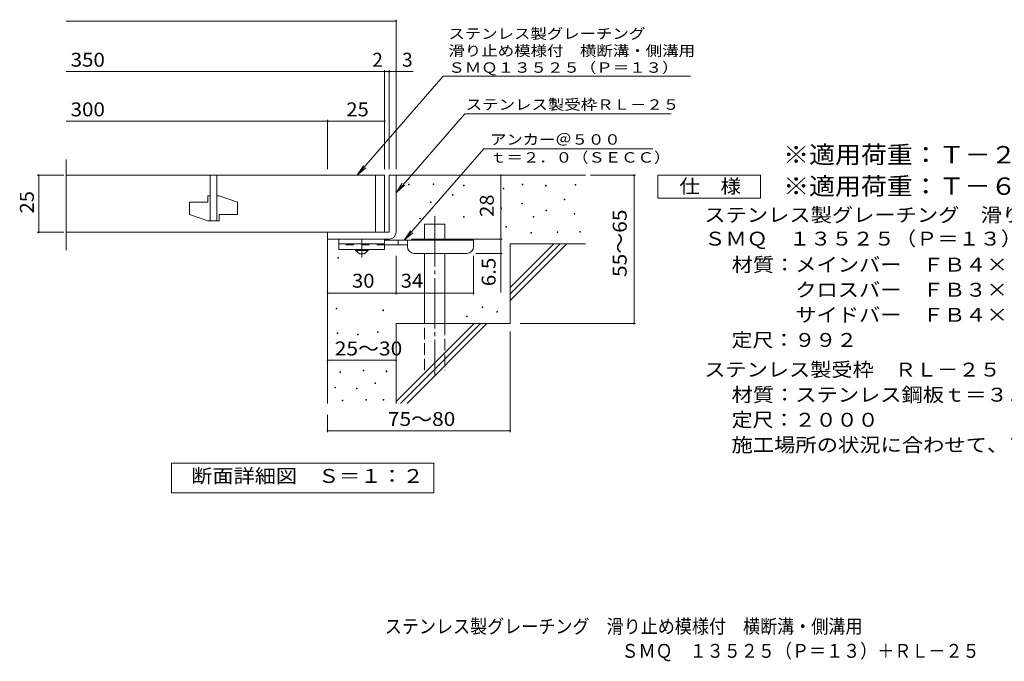
# Model space of a CAD drawing. Units: millimetres. Extents: x -1658 to 1644, y -1384 to 1233.
# Drawn here: x -1658 to 500, y -1384 to 22 of the extents above; entities that cross this region are included whole.
import ezdxf

# ---------------------------------------------------------------- set-up
doc = ezdxf.new("R2010")
doc.units = ezdxf.units.MM
doc.header["$LTSCALE"] = 10
for name, pattern in [('JWW_CENTER1', [6.773333, 4.233333, -0.846667, 0.846667, -0.846667]), ('JWW_CENTER2', [13.546667, 11.006667, -0.846667, 0.846667, -0.846667]), ('JWW_DASHED2', [3.386667, 1.693333, -1.693333]), ('JWW_DASHED3', [3.386667, 2.54, -0.846667])]:
    doc.linetypes.add(name, pattern=pattern)
for name, color, linetype in [('D-0', 7, 'Continuous'), ('D-1', 7, 'Continuous'), ('D-2', 7, 'Continuous'), ('D-4', 7, 'Continuous'), ('D-5', 7, 'Continuous'), ('D-6', 7, 'Continuous'), ('D-9', 7, 'Continuous'), ('F-5ﾚｲﾔ', 7, 'Continuous')]:
    doc.layers.add(name, color=color, linetype=linetype)
doc.styles.add('ＭＳ ゴシック', font='txt', dxfattribs={"height": 1})

msp = doc.modelspace()

# ---------------------------------------------------------------- linework, layer by layer
at = {"layer": 'D-0', "color": 7, "linetype": 'Continuous', "lineweight": 9}
for p, q in [((-806.5, -339.6), (-806.5, -338.1)), ((-806.5, -338.1), (-805, -338.1)), ((-805, -339.6), (-806.5, -339.6)), ((-805, -338.1), (-805, -339.6)), ((-752.4, -338.9), (-752.4, -337.4)), ((-752.4, -337.4), (-750.9, -337.4)), ((-750.9, -338.9), (-752.4, -338.9)), ((-750.9, -337.4), (-750.9, -338.9)), ((-686, -341.6), (-686, -340.1)), ((-686, -340.1), (-684.5, -340.1)), ((-684.5, -341.6), (-686, -341.6)), ((-684.5, -340.1), (-684.5, -341.6)), ((-556.8, -339.6), (-556.8, -338.1)), ((-556.8, -338.1), (-555.3, -338.1)), ((-555.3, -339.6), (-556.8, -339.6)), ((-555.3, -338.1), (-555.3, -339.6)), ((-506, -342.3), (-506, -340.8)), ((-506, -340.8), (-504.5, -340.8)), ((-504.5, -342.3), (-506, -342.3)), ((-504.5, -340.8), (-504.5, -342.3)), ((-441, -340.3), (-441, -338.8)), ((-441, -338.8), (-439.5, -338.8)), ((-439.5, -340.3), (-441, -340.3)), ((-439.5, -338.8), (-439.5, -340.3)), ((-709.7, -362.6), (-709.7, -361.1)), ((-709.7, -361.1), (-708.2, -361.1)), ((-708.2, -362.6), (-709.7, -362.6)), ((-708.2, -361.1), (-708.2, -362.6)), ((-598.7, -348.4), (-598.7, -346.9)), ((-598.7, -346.9), (-597.2, -346.9)), ((-597.2, -348.4), (-598.7, -348.4)), ((-597.2, -346.9), (-597.2, -348.4)), ((-757.8, -378.2), (-757.8, -376.7)), ((-757.8, -376.7), (-756.3, -376.7)), ((-756.3, -378.2), (-757.8, -378.2)), ((-756.3, -376.7), (-756.3, -378.2)), ((-558.1, -381.6), (-558.1, -380.1)), ((-558.1, -380.1), (-556.6, -380.1)), ((-556.6, -381.6), (-558.1, -381.6)), ((-556.6, -380.1), (-556.6, -381.6)), ((-465.4, -372.8), (-465.4, -371.3)), ((-465.4, -371.3), (-463.9, -371.3)), ((-463.9, -372.8), (-465.4, -372.8)), ((-463.9, -371.3), (-463.9, -372.8)), ((-685.4, -410.7), (-685.4, -409.2)), ((-685.4, -409.2), (-683.9, -409.2)), ((-683.9, -409.2), (-683.9, -410.7)), ((-604.1, -391.7), (-604.1, -390.2)), ((-604.1, -390.2), (-602.6, -390.2)), ((-602.6, -391.7), (-604.1, -391.7)), ((-602.6, -390.2), (-602.6, -391.7)), ((-533.1, -410.7), (-533.1, -409.2)), ((-533.1, -409.2), (-531.6, -409.2)), ((-531.6, -409.2), (-531.6, -410.7)), ((-505.3, -396.5), (-505.3, -395)), ((-505.3, -395), (-503.8, -395)), ((-503.8, -396.5), (-505.3, -396.5)), ((-503.8, -395), (-503.8, -396.5)), ((-443.1, -403.9), (-443.1, -402.4)), ((-443.1, -402.4), (-441.6, -402.4)), ((-441.6, -403.9), (-443.1, -403.9)), ((-441.6, -402.4), (-441.6, -403.9)), ((-781.5, -414.1), (-781.5, -412.6)), ((-781.5, -412.6), (-780, -412.6)), ((-780, -414.1), (-781.5, -414.1)), ((-780, -412.6), (-780, -414.1)), ((-683.9, -410.7), (-685.4, -410.7)), ((-592.6, -432.3), (-592.6, -430.8)), ((-592.6, -430.8), (-591.1, -430.8)), ((-591.1, -430.8), (-591.1, -432.3)), ((-531.6, -410.7), (-533.1, -410.7)), ((-591.1, -432.3), (-592.6, -432.3)), ((-537.8, -445.9), (-537.8, -444.4)), ((-537.8, -444.4), (-536.3, -444.4)), ((-536.3, -445.9), (-537.8, -445.9)), ((-536.3, -444.4), (-536.3, -445.9)), ((-480.3, -444.5), (-480.3, -443)), ((-480.3, -443), (-478.8, -443)), ((-478.8, -444.5), (-480.3, -444.5)), ((-478.8, -443), (-478.8, -444.5)), ((-430.9, -443.8), (-430.9, -442.3)), ((-430.9, -442.3), (-429.4, -442.3)), ((-429.4, -443.8), (-430.9, -443.8)), ((-429.4, -442.3), (-429.4, -443.8)), ((-960.8, -500.2), (-960.8, -498.7)), ((-960.8, -498.7), (-959.3, -498.7)), ((-959.3, -500.2), (-960.8, -500.2)), ((-959.3, -498.7), (-959.3, -500.2)), ((-964.8, -611.4), (-964.8, -609.9)), ((-964.8, -609.9), (-963.3, -609.9)), ((-963.3, -611.4), (-964.8, -611.4)), ((-963.3, -609.9), (-963.3, -611.4)), ((-862.5, -615.5), (-862.5, -614)), ((-862.5, -614), (-861, -614)), ((-861, -615.5), (-862.5, -615.5)), ((-861, -614), (-861, -615.5)), ((-644.8, -608.4), (-644.8, -606.9)), ((-644.8, -606.9), (-643.3, -606.9)), ((-643.3, -608.4), (-644.8, -608.4)), ((-643.3, -606.9), (-643.3, -608.4)), ((-612.9, -619.1), (-612.9, -617.6)), ((-612.9, -617.6), (-611.4, -617.6)), ((-611.4, -619.1), (-612.9, -619.1)), ((-611.4, -617.6), (-611.4, -619.1)), ((-679.3, -628.7), (-679.3, -627.2)), ((-679.3, -627.2), (-677.8, -627.2)), ((-677.8, -628.7), (-679.3, -628.7)), ((-677.8, -627.2), (-677.8, -628.7)), ((-962.4, -665.8), (-962.4, -664.3)), ((-962.4, -664.3), (-960.9, -664.3)), ((-960.9, -665.8), (-962.4, -665.8)), ((-960.9, -664.3), (-960.9, -665.8)), ((-918.2, -668.8), (-918.2, -667.3)), ((-918.2, -667.3), (-916.7, -667.3)), ((-916.7, -668.8), (-918.2, -668.8)), ((-916.7, -667.3), (-916.7, -668.8)), ((-874, -663.5), (-874, -662)), ((-874, -662), (-872.5, -662)), ((-872.5, -663.5), (-874, -663.5)), ((-872.5, -662), (-872.5, -663.5)), ((-957, -751.1), (-957, -749.6)), ((-957, -749.6), (-955.5, -749.6)), ((-955.5, -751.1), (-957, -751.1)), ((-955.5, -749.6), (-955.5, -751.1)), ((-905.3, -747.3), (-905.3, -745.8)), ((-905.3, -745.8), (-903.8, -745.8)), ((-903.8, -747.3), (-905.3, -747.3)), ((-903.8, -745.8), (-903.8, -747.3)), ((-855.4, -749.2), (-855.4, -747.7)), ((-855.4, -747.7), (-853.9, -747.7)), ((-853.9, -749.2), (-855.4, -749.2)), ((-853.9, -747.7), (-853.9, -749.2)), ((-880.1, -775.1), (-880.1, -773.6)), ((-880.1, -773.6), (-878.6, -773.6)), ((-878.6, -775.1), (-880.1, -775.1)), ((-878.6, -773.6), (-878.6, -775.1)), ((-967.7, -784.6), (-967.7, -783.1)), ((-967.7, -783.1), (-966.2, -783.1)), ((-966.2, -784.6), (-967.7, -784.6)), ((-966.2, -783.1), (-966.2, -784.6)), ((-920.5, -786.9), (-920.5, -785.4)), ((-920.5, -785.4), (-919, -785.4)), ((-919, -786.9), (-920.5, -786.9)), ((-919, -785.4), (-919, -786.9)), ((-951.3, -813.1), (-951.3, -811.6)), ((-951.3, -811.6), (-949.8, -811.6)), ((-949.8, -813.1), (-951.3, -813.1)), ((-949.8, -811.6), (-949.8, -813.1)), ((-899.5, -811.6), (-899.5, -810.1)), ((-899.5, -810.1), (-898, -810.1)), ((-898, -811.6), (-899.5, -811.6)), ((-898, -810.1), (-898, -811.6)), ((-861.5, -811.6), (-861.5, -810.1)), ((-861.5, -810.1), (-860, -810.1)), ((-860, -811.6), (-861.5, -811.6)), ((-860, -810.1), (-860, -811.6))]:
    msp.add_line(p, q, dxfattribs=at)
at = {"layer": 'D-1', "color": 2, "linetype": 'Continuous', "lineweight": 9}
for p, q in [((-848.6, -318.7), (-848.6, -443.7)), ((-833.6, -318.7), (-848.6, -318.7)), ((-833.6, -443.7), (-833.6, -318.7)), ((-848.6, -443.7), (-983.6, -443.7)), ((-983.6, -458.7), (-983.6, -443.7)), ((-983.6, -458.7), (-848.6, -458.7))]:
    msp.add_line(p, q, dxfattribs=at)
msp.add_arc((-848.6, -443.7), 15, 270, 0, dxfattribs=at)
at = {"layer": 'D-2', "color": 3, "linetype": 'Continuous', "lineweight": 9}
for p, q in [((-1556.3, -482.8), (-1556.3, -284.1)), ((-858.6, -318.7), (-1556.3, -318.7)), ((-1241.1, -318.7), (-1241.1, -418.7)), ((-1226.1, -318.7), (-1226.1, -418.7)), ((-878.6, -318.7), (-878.6, -443.7)), ((-858.6, -318.7), (-858.6, -443.7)), ((-1246.1, -363.7), (-1246.1, -377.4)), ((-1241.1, -363.7), (-1246.1, -363.7)), ((-1221.1, -363.7), (-1226.1, -363.7)), ((-1221.1, -363.7), (-1181.1, -377.4)), ((-1286.1, -377.4), (-1286.1, -404.9)), ((-1286.1, -377.4), (-1246.1, -377.4)), ((-1181.1, -377.4), (-1181.1, -404.9)), ((-1286.1, -404.9), (-1246.1, -418.7)), ((-1221.1, -404.9), (-1221.1, -418.7)), ((-1221.1, -404.9), (-1181.1, -404.9)), ((-1221.1, -418.7), (-1246.1, -418.7)), ((-1556.3, -443.7), (-858.6, -443.7))]:
    msp.add_line(p, q, dxfattribs=at)
at = {"layer": 'D-4', "color": 7, "linetype": 'Continuous', "lineweight": 9}
for p, q in [((-833.6, -305.7), (-833.6, 22.2)), ((-1556.3, 19.2), (-833.6, 19.2)), ((-1556.3, -91.5), (-858.6, -91.5)), ((-858.6, -305.7), (-858.6, -88.5)), ((-858.6, -91.5), (-853.6, -91.5)), ((-853.6, -91.5), (-796, -91.5)), ((-848.6, -305.7), (-848.6, -88.5)), ((-1556.3, -200.2), (-983.6, -200.2)), ((-983.6, -305.7), (-983.6, -197.2)), ((-983.6, -200.2), (-858.6, -200.2)), ((-1561.6, -318.7), (-1619.7, -318.7)), ((-1616.7, -443.7), (-1616.7, -318.7)), ((-603.7, -458.7), (-603.7, -318.7)), ((-407.6, -318.7), (-308.9, -318.7)), ((-311.9, -643.7), (-311.9, -318.7)), ((-1561.6, -443.7), (-1619.7, -443.7)), ((-799.6, -458.7), (-600.7, -458.7)), ((-603.7, -458.7), (-603.7, -575.4)), ((-833.6, -579.8), (-833.6, -495.2)), ((-663.6, -579.8), (-663.6, -495.2)), ((-600.7, -490.2), (-658.6, -490.2)), ((-983.6, -576.8), (-833.6, -576.8)), ((-833.6, -576.8), (-663.6, -576.8)), ((-561.4, -643.7), (-308.9, -643.7)), ((-583.6, -661.2), (-583.6, -881.7)), ((-983.6, -724.3), (-833.6, -724.3)), ((-983.6, -843.7), (-983.6, -881.7)), ((-983.6, -878.7), (-583.6, -878.7))]:
    msp.add_line(p, q, dxfattribs=at)
at = {"layer": 'D-4', "color": 7, "linetype": 'Continuous', "lineweight": 9, "const_width": 2}
for points in [[(-832.6, 19.2, 0.414214), (-833.6, 20.2, 0.414214), (-834.6, 19.2, 0.414214), (-833.6, 18.2, 0.414214)], [(-857.6, -91.5, 0.414214), (-858.6, -90.5, 0.414214), (-859.6, -91.5, 0.414214), (-858.6, -92.5, 0.414214)], [(-847.6, -91.5, 0.414214), (-848.6, -90.5, 0.414214), (-849.6, -91.5, 0.414214), (-848.6, -92.5, 0.414214)], [(-832.6, -91.5, 0.414214), (-833.6, -90.5, 0.414214), (-834.6, -91.5, 0.414214), (-833.6, -92.5, 0.414214)], [(-982.6, -200.2, 0.414214), (-983.6, -199.2, 0.414214), (-984.6, -200.2, 0.414214), (-983.6, -201.2, 0.414214)], [(-857.6, -200.2, 0.414214), (-858.6, -199.2, 0.414214), (-859.6, -200.2, 0.414214), (-858.6, -201.2, 0.414214)], [(-1615.7, -318.7, 0.414214), (-1616.7, -317.7, 0.414214), (-1617.7, -318.7, 0.414214), (-1616.7, -319.7, 0.414214)], [(-602.7, -318.7, 0.414214), (-603.7, -317.7, 0.414214), (-604.7, -318.7, 0.414214), (-603.7, -319.7, 0.414214)], [(-310.9, -318.7, 0.414214), (-311.9, -317.7, 0.414214), (-312.9, -318.7, 0.414214), (-311.9, -319.7, 0.414214)], [(-1615.7, -443.7, 0.414214), (-1616.7, -442.7, 0.414214), (-1617.7, -443.7, 0.414214), (-1616.7, -444.7, 0.414214)], [(-602.7, -458.7, 0.414214), (-603.7, -457.7, 0.414214), (-604.7, -458.7, 0.414214), (-603.7, -459.7, 0.414214)], [(-602.7, -490.2, 0.414214), (-603.7, -489.2, 0.414214), (-604.7, -490.2, 0.414214), (-603.7, -491.2, 0.414214)], [(-982.6, -576.8, 0.414214), (-983.6, -575.8, 0.414214), (-984.6, -576.8, 0.414214), (-983.6, -577.8, 0.414214)], [(-832.6, -576.8, 0.414214), (-833.6, -575.8, 0.414214), (-834.6, -576.8, 0.414214), (-833.6, -577.8, 0.414214)], [(-662.6, -576.8, 0.414214), (-663.6, -575.8, 0.414214), (-664.6, -576.8, 0.414214), (-663.6, -577.8, 0.414214)], [(-310.9, -643.7, 0.414214), (-311.9, -642.7, 0.414214), (-312.9, -643.7, 0.414214), (-311.9, -644.7, 0.414214)], [(-982.6, -724.3, 0.414214), (-983.6, -723.3, 0.414214), (-984.6, -724.3, 0.414214), (-983.6, -725.3, 0.414214)], [(-832.6, -724.3, 0.414214), (-833.6, -723.3, 0.414214), (-834.6, -724.3, 0.414214), (-833.6, -725.3, 0.414214)], [(-982.6, -878.7, 0.414214), (-983.6, -877.7, 0.414214), (-984.6, -878.7, 0.414214), (-983.6, -879.7, 0.414214)], [(-582.6, -878.7, 0.414214), (-583.6, -877.7, 0.414214), (-584.6, -878.7, 0.414214), (-583.6, -879.7, 0.414214)]]:
    msp.add_lwpolyline(points, format="xyb", close=True, dxfattribs=at)
at = {"layer": 'D-5', "color": 7, "linetype": 'Continuous', "lineweight": 9}
for p, q in [((-730.1, -101.8), (-918.8, -318.7)), ((-730.1, -101.8), (-330.5, -101.8)), ((-330.5, -101.8), (-188.4, -101.8)), ((-683.1, -184.2), (-833.6, -357.1)), ((-683.1, -184.2), (-230.5, -184.2)), ((-640.9, -260.6), (-815.5, -461.2)), ((-640.9, -260.6), (-270.6, -260.6)), ((-918.8, -318.7), (-905, -297.8)), ((-918.8, -318.7), (-900.1, -302.1)), ((-260.1, -368.7), (-260.1, -318.7)), ((-260.1, -318.7), (-35.1, -318.7)), ((-35.1, -318.7), (-35.1, -368.7)), ((-833.6, -357.1), (-819.8, -336.2)), ((-833.6, -357.1), (-814.9, -340.5)), ((-35.1, -368.7), (-260.1, -368.7)), ((-815.5, -461.2), (-801.7, -440.3)), ((-815.5, -461.2), (-796.8, -444.6)), ((-1325.6, -1014.6), (-1325.6, -949.6)), ((-1325.6, -949.6), (-750.6, -949.6)), ((-750.6, -949.6), (-750.6, -1014.6)), ((-750.6, -1014.6), (-1325.6, -1014.6))]:
    msp.add_line(p, q, dxfattribs=at)
at = {"layer": 'D-6', "color": 6, "linetype": 'Continuous', "lineweight": 9}
for p, q in [((-833.6, -318.7), (-418.6, -318.7)), ((-771.3, -461.2), (-771.3, -426.2)), ((-771.3, -426.2), (-726.3, -426.2)), ((-726.3, -461.2), (-726.3, -426.2)), ((-983.6, -458.7), (-983.6, -818.7)), ((-583.6, -564.7), (-487.6, -468.7)), ((-583.6, -468.7), (-418.6, -468.7)), ((-583.6, -578.8), (-473.5, -468.7)), ((-583.6, -468.7), (-583.6, -643.7)), ((-583.6, -593), (-459.3, -468.7)), ((-771.3, -643.7), (-771.3, -490.2)), ((-726.3, -643.7), (-726.3, -490.2)), ((-833.6, -643.7), (-833.6, -818.7)), ((-833.6, -643.7), (-583.6, -643.7)), ((-833.6, -814.7), (-662.6, -643.7)), ((-823.5, -818.7), (-648.5, -643.7)), ((-809.3, -818.7), (-634.3, -643.7))]:
    msp.add_line(p, q, dxfattribs=at)
at = {"layer": 'D-6', "color": 6, "linetype": 'JWW_CENTER2', "lineweight": 9}
msp.add_line((-748.8, -408.7), (-748.8, -757), dxfattribs=at)
at = {"layer": 'D-6', "color": 6, "linetype": 'JWW_DASHED3', "lineweight": 9}
for p, q in [((-771.3, -746.2), (-771.3, -643.7)), ((-726.3, -643.7), (-726.3, -746.2))]:
    msp.add_line(p, q, dxfattribs=at)
at = {"layer": 'D-9', "color": 3, "linetype": 'Continuous', "lineweight": 9}
for p, q in [((-958.6, -458.7), (-958.6, -481.2)), ((-858.6, -458.7), (-958.6, -458.7)), ((-858.6, -468.7), (-958.6, -468.7)), ((-858.6, -458.7), (-858.6, -481.2)), ((-858.6, -481.2), (-958.6, -481.2))]:
    msp.add_line(p, q, dxfattribs=at)
at = {"layer": 'D-9', "color": 3, "linetype": 'JWW_DASHED2', "lineweight": 9}
msp.add_line((-858.6, -471.2), (-958.6, -471.2), dxfattribs=at)
at = {"layer": 'D-9', "color": 4, "linetype": 'JWW_CENTER1', "lineweight": 9}
msp.add_line((-908.6, -498.9), (-908.6, -458.7), dxfattribs=at)
at = {"layer": 'D-9', "color": 4, "linetype": 'Continuous', "lineweight": 9}
for p, q in [((-663.6, -461.2), (-858.6, -461.2)), ((-808.6, -471.2), (-858.6, -471.2)), ((-828.6, -471.2), (-828.6, -461.2)), ((-808.6, -475.2), (-808.6, -461.2)), ((-663.6, -475.2), (-663.6, -461.2)), ((-793.6, -490.2), (-678.6, -490.2))]:
    msp.add_line(p, q, dxfattribs=at)
at = {"layer": 'D-9', "color": 2, "linetype": 'Continuous', "lineweight": 9}
for p, q in [((-922.4, -483.7), (-922.4, -481.2)), ((-922.4, -483.7), (-913.6, -491.2)), ((-922.4, -483.7), (-894.9, -483.7)), ((-913.6, -491.2), (-903.6, -491.2)), ((-903.6, -491.2), (-894.9, -483.7)), ((-894.9, -483.7), (-894.9, -481.2))]:
    msp.add_line(p, q, dxfattribs=at)
at = {"layer": 'D-9', "color": 4, "linetype": 'Continuous', "lineweight": 9}
for centre, start, end in [((-793.6, -475.2), 180, 270), ((-678.6, -475.2), 270, 0)]:
    msp.add_arc(centre, 15, start, end, dxfattribs=at)

# ---------------------------------------------------------------- texts
at = {"layer": 'D-4', "color": 2, "linetype": 'Continuous', "lineweight": 9, "style": 'ＭＳ ゴシック'}
for s, width, p in [('350', 1.083333, (-1546.7, -80.8)), ('300', 1.083333, (-1546.7, -189.6)), ('25', 1.0625, (-942.4, -189.6)), ('30', 1.0625, (-929.9, -565.1)), ('34', 1.0625, (-823.2, -565.1)), ('25～30', 1.104167, (-967.8, -713.6)), ('75～80', 1.104167, (-851.5, -868.1))]:
    msp.add_text(s, height=30.48, dxfattribs=dict(at, width=width)).set_placement(p)
for s, p in [('2', (-885.5, -80.9)), ('3', (-820.3, -80.9))]:
    msp.add_text(s, height=30.5, dxfattribs=at).set_placement(p)
for s, width, p in [('25', 1.0625, (-1627.3, -402.4)), ('55～65', 1.104167, (-328.1, -541.7)), ('6.5', 1.083333, (-615.3, -561.9))]:
    msp.add_text(s, height=30.48, rotation=90, dxfattribs=dict(at, width=width)).set_placement(p)
at = {"layer": 'D-4', "color": 2, "linetype": 'Continuous', "lineweight": 211, "style": 'ＭＳ ゴシック', "width": 1.0625}
msp.add_text('28', height=30.48, rotation=90, dxfattribs=at).set_placement((-619.3, -409.9))
at = {"layer": 'D-5', "color": 7, "linetype": 'Continuous', "lineweight": 9, "style": 'ＭＳ ゴシック'}
for s, rotation, width, p in [('ステンレス製グレーチング', 0.0001, 1.152778, (-718.8, -19.9)), ('滑り止め模様付\u3000横断溝・側溝用', 0.0001, 1.155556, (-718.8, -57.4)), ('ＳＭＱ１３５２５（Ｐ＝１３）', 0.0002, 1.154762, (-718.8, -94.1)), ('ステンレス製受枠ＲＬ－２５', 359.9999, 1.153846, (-680.7, -175.2))]:
    msp.add_text(s, height=22.86, rotation=rotation, dxfattribs=dict(at, width=width)).set_placement(p)
for s, width, p in [('アンカー＠５００', 1.145833, (-627.3, -251.7)), ('ｔ＝２．０（ＳＥＣＣ）', 1.151515, (-627.3, -291))]:
    msp.add_text(s, height=22.86, dxfattribs=dict(at, width=width)).set_placement(p)
at = {"layer": 'D-5', "color": 3, "linetype": 'Continuous', "lineweight": 9, "style": 'ＭＳ ゴシック'}
for s, width, p in [('※適用荷重：Ｔ－２（横断溝用）', 1.093333, (14.9, -292.7)), ('※適用荷重：Ｔ－６（側溝用）', 1.092857, (14.9, -361.6))]:
    msp.add_text(s, height=38.1, dxfattribs=dict(at, width=width)).set_placement(p)
at = {"layer": 'D-5', "color": 2, "linetype": 'Continuous', "lineweight": 9, "style": 'ＭＳ ゴシック'}
for s, width, p in [('仕\u3000様', 1.083333, (-212.6, -358)), ('ステンレス製グレーチング\u3000滑り止め模様付\u3000横断溝・側溝用', 1.120536, (-158, -420.9)), ('ＳＭＱ\u3000１３５２５（Ｐ＝１３）', 1.116667, (-158, -472.9)), ('材質：メインバー\u3000ＦＢ４×２５（ＳＵＳ３０４）', 1.119565, (-98.2, -529.9)), ('\u3000\u3000\u3000クロスバー\u3000ＦＢ３×２０（ＳＵＳ３０４）', 1.119565, (-98.2, -584.9)), ('\u3000\u3000\u3000サイドバー\u3000ＦＢ４×２５（ＳＵＳ３０４）', 1.119565, (-98.2, -639.9)), ('定尺：９９２', 1.104167, (-98.2, -694.9)), ('ステンレス製受枠\u3000ＲＬ－２５', 1.116071, (-158, -759.9)), ('材質：ステンレス鋼板ｔ＝３．０（ＳＵＳ３０４）', 1.119565, (-98.2, -814.9)), ('施工場所の状況に合わせて、アンカーをプライヤー等で折り曲げてご使用ください。', 1.121711, (-98.2, -924.9)), ('断面詳細図\u3000Ｓ＝１：２', 1.113636, (-1282.2, -993))]:
    msp.add_text(s, height=30.48, dxfattribs=dict(at, width=width)).set_placement(p)
at = {"layer": 'D-5', "color": 2, "linetype": 'Continuous', "lineweight": 9, "style": 'ＭＳ ゴシック', "width": 1.107143}
msp.add_text('定尺：２０００', height=30.48, rotation=360, dxfattribs=at).set_placement((-98.2, -869.9))
at = {"layer": 'F-5ﾚｲﾔ', "color": 2, "linetype": 'Continuous', "lineweight": 9, "style": 'ＭＳ ゴシック'}
for s, width, p in [('ステンレス製グレーチング\u3000滑り止め模様付\u3000横断溝・側溝用', 0.899107, (-858.1, -1322.6)), ('ＳＭＱ\u3000１３５２５（Ｐ＝１３）＋ＲＬ－２５', 0.89881, (-339.5, -1376.3))]:
    msp.add_text(s, height=30.48, dxfattribs=dict(at, width=width)).set_placement(p)

doc.saveas('drawing.dxf')
